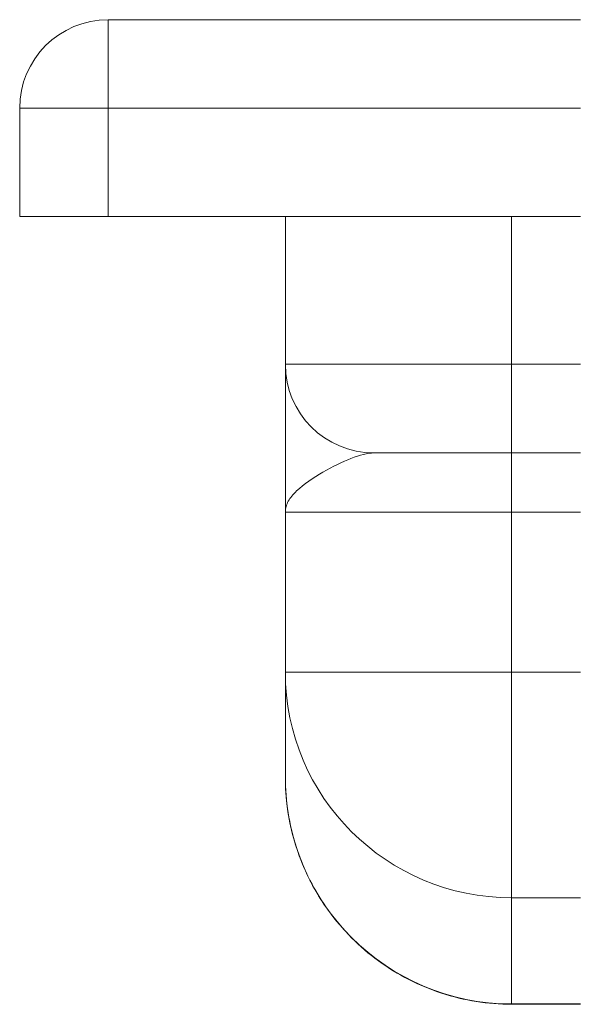
# Model space of a CAD drawing. Units: millimetres. Extents: x -1714 to -1074, y -6354 to -5686.
# Drawn here: x -1657 to -1628, y -5736 to -5686 of the extents above; entities that cross this region are included whole.
import ezdxf

# ---------------------------------------------------------------- set-up
doc = ezdxf.new("R2010")
doc.units = ezdxf.units.MM
doc.header["$LTSCALE"] = 4
doc.layers.add('Obrys', color=7, linetype='Continuous', lineweight=18)

msp = doc.modelspace()

# ---------------------------------------------------------------- linework, layer by layer
at = {"layer": 'Obrys'}
for p, q in [((-1652.342, -5690.606), (-1652.342, -5686.106)), ((-1628.342, -5686.106), (-1652.342, -5686.106)), ((-1656.842, -5690.606), (-1656.842, -5696.106)), ((-1656.842, -5690.606), (-1652.342, -5690.606)), ((-1652.342, -5696.106), (-1652.342, -5690.606)), ((-1652.342, -5690.606), (-1628.342, -5690.606)), ((-1652.342, -5696.106), (-1656.842, -5696.106)), ((-1628.342, -5696.106), (-1652.342, -5696.106)), ((-1643.342, -5703.606), (-1643.342, -5696.106)), ((-1631.842, -5696.106), (-1631.842, -5703.606)), ((-1631.842, -5703.606), (-1643.342, -5703.606)), ((-1631.842, -5708.106), (-1631.842, -5703.606)), ((-1631.842, -5703.606), (-1628.342, -5703.606)), ((-1638.842, -5708.106), (-1631.842, -5708.106)), ((-1631.842, -5708.106), (-1631.842, -5711.106)), ((-1628.342, -5708.106), (-1631.842, -5708.106)), ((-1643.342, -5719.242), (-1643.342, -5711.106)), ((-1643.342, -5711.106), (-1631.842, -5711.106)), ((-1631.842, -5711.106), (-1631.842, -5719.242)), ((-1628.342, -5711.106), (-1631.842, -5711.106)), ((-1631.842, -5719.242), (-1643.342, -5719.242)), ((-1643.342, -5724.579), (-1643.342, -5719.242)), ((-1631.842, -5719.242), (-1628.342, -5719.242)), ((-1631.842, -5730.699), (-1631.842, -5719.242)), ((-1628.342, -5730.699), (-1631.842, -5730.699)), ((-1631.842, -5730.699), (-1631.842, -5736.089)), ((-1631.842, -5736.106), (-1631.842, -5736.089)), ((-1628.342, -5736.089), (-1631.842, -5736.089)), ((-1631.842, -5736.106), (-1628.342, -5736.106))]:
    msp.add_line(p, q, dxfattribs=at)
for centre, start, end in [((-1652.342, -5690.606), 90, 180), ((-1638.842, -5703.606), 180, 270)]:
    msp.add_arc(centre, 4.5, start, end, dxfattribs=at)
for centre, major_axis, ratio, start_param, end_param in [((-1631.842, -5719.242), (-11.5, 0), 0.996195, 0, 1.570796), ((-1631.842, -5724.579), (0, -11.51), 0.999165, 4.712389, 6.283185)]:
    msp.add_ellipse(centre, major_axis=major_axis, ratio=ratio, start_param=start_param, end_param=end_param, dxfattribs=at)
for points, knots in [([(-1643.342, -5711.106), (-1643.342, -5710.879), (-1643.342, -5710.652), (-1643.342, -5710.199), (-1643.342, -5709.973), (-1643.342, -5709.3), (-1643.342, -5708.856), (-1643.342, -5707.563), (-1643.342, -5706.75), (-1643.342, -5706.036), (-1643.342, -5705.329), (-1643.342, -5704.726), (-1643.342, -5703.862), (-1643.342, -5703.708), (-1643.342, -5703.606)], [-1.513759, -1.513759, -1.513759, -1.513759, -1.419149, -1.419149, -1.324539, -1.324539, -1.135319, -1.135319, -0.756879, -0.756879, -0.756879, -0.382561, -0.382561, 0, 0, 0, 0]), ([(-1638.842, -5708.106), (-1639.166, -5708.106), (-1639.561, -5708.208), (-1640.443, -5708.554), (-1640.939, -5708.795), (-1641.429, -5709.078), (-1641.925, -5709.363), (-1642.41, -5709.689), (-1642.946, -5710.206), (-1643.092, -5710.383), (-1643.241, -5710.653), (-1643.279, -5710.743), (-1643.329, -5710.924), (-1643.342, -5711.015), (-1643.342, -5711.106)], [0, 0, 0, 0, 0.382561, 0.382561, 0.756879, 0.756879, 0.756879, 1.135319, 1.135319, 1.324539, 1.324539, 1.419149, 1.419149, 1.513759, 1.513759, 1.513759, 1.513759]), ([(-1631.842, -5736.106), (-1633.048, -5736.106), (-1634.254, -5735.914), (-1636.547, -5735.166), (-1637.634, -5734.61), (-1639.583, -5733.189), (-1640.444, -5732.324), (-1641.857, -5730.371), (-1642.41, -5729.283), (-1643.152, -5726.99), (-1643.342, -5725.784), (-1643.342, -5724.579)], [0, 0, 0, 0, 0.314159, 0.314159, 0.628319, 0.628319, 0.942478, 0.942478, 1.256637, 1.256637, 1.570796, 1.570796, 1.570796, 1.570796])]:
    msp.add_open_spline(points, degree=3, knots=knots, dxfattribs=at)

doc.saveas('drawing.dxf')
